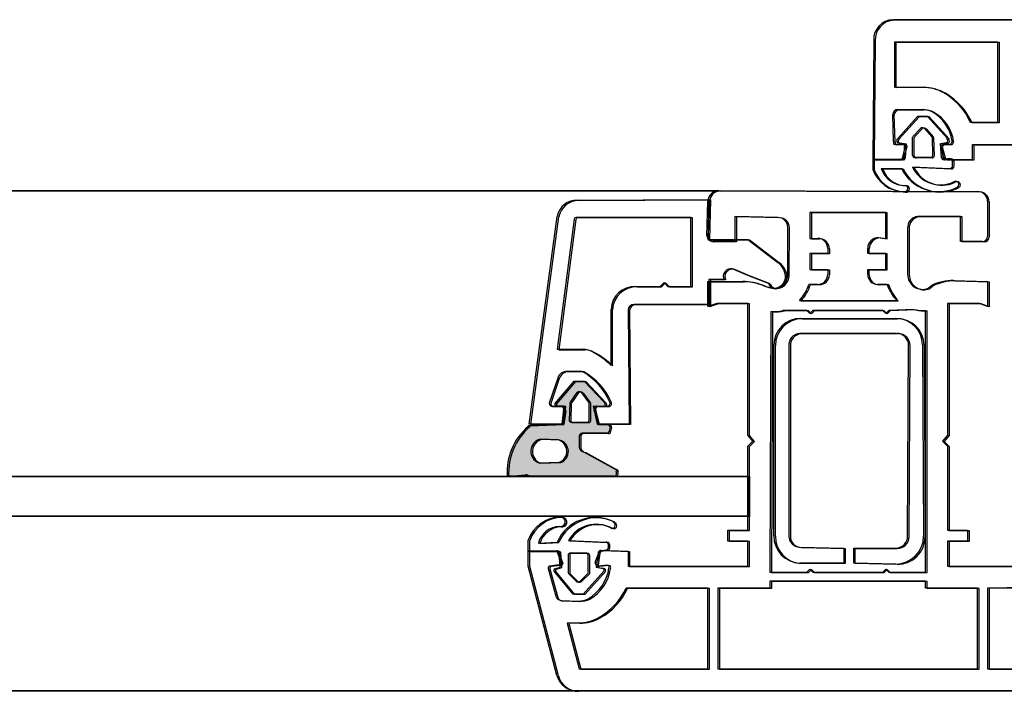
# Model space of a CAD drawing. Units: millimetres. Extents: x -716 to 5545, y -11205 to 4136.
# Drawn here: x 4862 to 4960, y 2494 to 2561 of the extents above; entities that cross this region are included whole.
import ezdxf

# ---------------------------------------------------------------- set-up
doc = ezdxf.new("R2010")
doc.units = ezdxf.units.MM
doc.layers.add('Plans', color=7, linetype='Continuous')

msp = doc.modelspace()

# ---------------------------------------------------------------- hatches: boundary and pattern name
at = {"layer": 'Plans', "linetype": 'Continuous'}
h = msp.add_hatch(color=256, dxfattribs=at)
h.paths.add_polyline_path([(4912.591, 2520.713, 0.237126), (4910.493, 2515.738), (4911.114, 2515.733, 0.017854), (4911.193, 2515.738), (4912.301, 2515.842, -0.148221), (4912.429, 2515.858, -0.239932), (4912.593, 2515.738), (4921.217, 2515.722, 0.061261), (4921.293, 2515.738, 0.414214), (4921.393, 2516.238), (4921.484, 2516.255, 0.151214), (4921.293, 2516.438), (4918.207, 2518.136, -0.326997), (4917.693, 2518.638), (4917.693, 2519.738, -0.414214), (4917.993, 2520.038), (4920.493, 2520.038, 0.414214), (4920.693, 2520.238), (4920.793, 2520.64, 0.411585), (4920.493, 2520.938), (4919.493, 2520.938), (4919.093, 2522.738), (4920.24, 2522.721, 0.36397), (4920.316, 2522.864, 0.182683), (4920.193, 2523.138), (4918.193, 2525.238), (4917.193, 2525.238), (4915.266, 2522.981, 0.182683), (4915.294, 2522.82, 0.36397), (4915.393, 2522.738), (4916.193, 2522.738), (4915.993, 2520.938), (4912.638, 2520.827, 0.324942)])
h.paths.add_polyline_path([(4913.65, 2517.083, -0.733342), (4913.793, 2519.438), (4915.596, 2519.368, -0.733342), (4915.693, 2517.138)], flags=0)
h.paths.add_polyline_path([(4916.893, 2521.138, -0.414214), (4916.693, 2521.338), (4916.751, 2523.047, -0.182683), (4916.793, 2523.138), (4917.457, 2524.11, -0.451398), (4917.993, 2524.038), (4918.643, 2523.17, -0.182683), (4918.693, 2523.038), (4918.693, 2521.338, -0.414214), (4918.493, 2521.138)], flags=0)
h = msp.add_hatch(color=256, dxfattribs=at)
h.paths.add_polyline_path([(4912.749, 2520.676, 0.237126), (4910.65, 2515.7), (4911.272, 2515.696, 0.017854), (4911.35, 2515.7), (4912.458, 2515.804, -0.148221), (4912.587, 2515.821, -0.239932), (4912.75, 2515.7), (4921.375, 2515.685, 0.061261), (4921.45, 2515.7, 0.414214), (4921.55, 2516.2), (4921.641, 2516.217, 0.151214), (4921.45, 2516.4), (4918.365, 2518.098, -0.326997), (4917.85, 2518.6), (4917.85, 2519.7, -0.414214), (4918.15, 2520), (4920.65, 2520, 0.414214), (4920.85, 2520.2), (4920.95, 2520.603, 0.411585), (4920.65, 2520.9), (4919.65, 2520.9), (4919.25, 2522.7), (4920.398, 2522.683, 0.36397), (4920.474, 2522.827, 0.182683), (4920.35, 2523.1), (4918.35, 2525.2), (4917.35, 2525.2), (4915.424, 2522.943, 0.182683), (4915.452, 2522.783, 0.36397), (4915.55, 2522.7), (4916.35, 2522.7), (4916.15, 2520.9), (4912.796, 2520.789, 0.324942)])
h.paths.add_polyline_path([(4913.808, 2517.045, -0.733342), (4913.95, 2519.4), (4915.753, 2519.331, -0.733342), (4915.85, 2517.1)], flags=0)
h.paths.add_polyline_path([(4917.05, 2521.1, -0.414214), (4916.85, 2521.3), (4916.909, 2523.009, -0.182683), (4916.95, 2523.1), (4917.614, 2524.073, -0.451398), (4918.15, 2524), (4918.8, 2523.132, -0.182683), (4918.85, 2523), (4918.85, 2521.3, -0.414214), (4918.65, 2521.1)], flags=0)

# ---------------------------------------------------------------- linework, layer by layer
for p, q in [((5017.193, 2561.438), (4949.093, 2561.438)), ((5017.35, 2561.4), (4949.25, 2561.4)), ((4947.191, 2559.375), (4947.093, 2547.438)), ((4947.349, 2559.337), (4947.25, 2547.4)), ((4949.293, 2559.238), (4959.593, 2559.238)), ((4949.293, 2554.638), (4949.293, 2559.238)), ((4949.45, 2559.2), (4959.75, 2559.2)), ((4949.45, 2554.6), (4949.45, 2559.2)), ((4959.593, 2559.238), (4959.593, 2551.138)), ((4959.75, 2559.2), (4959.75, 2551.1)), ((4952.203, 2554.678), (4949.293, 2554.638)), ((4952.361, 2554.64), (4949.45, 2554.6)), ((4949.19, 2549.233), (4949.093, 2551.938)), ((4949.348, 2549.196), (4949.25, 2551.9)), ((4949.593, 2552.438), (4952.093, 2552.438)), ((4949.75, 2552.4), (4952.25, 2552.4)), ((4951.593, 2551.738), (4949.593, 2549.538)), ((4951.75, 2551.7), (4949.75, 2549.5)), ((4952.593, 2551.738), (4951.593, 2551.738)), ((4952.75, 2551.7), (4951.75, 2551.7)), ((4954.593, 2549.538), (4952.593, 2551.738)), ((4954.75, 2549.5), (4952.75, 2551.7)), ((4959.593, 2551.138), (4956.893, 2551.138)), ((4959.75, 2551.1), (4957.05, 2551.1)), ((4951.143, 2549.77), (4951.893, 2550.538)), ((4951.3, 2549.732), (4952.05, 2550.5)), ((4952.316, 2550.511), (4952.993, 2549.738)), ((4952.474, 2550.474), (4953.15, 2549.7)), ((4950.141, 2548.931), (4949.293, 2548.938)), ((4950.299, 2548.893), (4949.45, 2548.9)), ((4949.574, 2549.148), (4950.293, 2549.038)), ((4949.732, 2549.111), (4950.45, 2549)), ((4950.293, 2549.038), (4950.193, 2547.638)), ((4950.45, 2549), (4950.35, 2547.6)), ((4951.093, 2547.838), (4951.093, 2549.638)), ((4951.25, 2547.8), (4951.25, 2549.6)), ((4953.034, 2549.647), (4953.093, 2547.838)), ((4953.192, 2549.609), (4953.25, 2547.8)), ((4953.893, 2549.038), (4954.493, 2549.138)), ((4953.993, 2547.62), (4953.893, 2549.038)), ((4954.093, 2548.938), (4953.893, 2548.738)), ((4954.05, 2549), (4954.65, 2549.1)), ((4954.151, 2547.583), (4954.05, 2549)), ((4954.25, 2548.9), (4954.05, 2548.7)), ((4954.893, 2548.938), (4954.093, 2548.938)), ((4955.05, 2548.9), (4954.25, 2548.9)), ((4954.511, 2549.527), (4954.593, 2549.538)), ((4954.669, 2549.49), (4954.75, 2549.5)), ((4955.038, 2549.28), (4954.893, 2548.938)), ((4955.196, 2549.242), (4955.05, 2548.9)), ((4957.093, 2548.938), (4967.093, 2548.938)), ((4957.093, 2547.438), (4957.093, 2548.938)), ((4957.25, 2548.9), (4967.25, 2548.9)), ((4957.25, 2547.4), (4957.25, 2548.9)), ((4950.086, 2547.586), (4950.393, 2548.738)), ((4950.244, 2547.548), (4950.55, 2548.7)), ((4953.893, 2548.738), (4954.193, 2547.638)), ((4954.05, 2548.7), (4954.35, 2547.6)), ((4950.01, 2547.439), (4947.093, 2547.438)), ((4947.093, 2547.438), (4947.093, 2546.438)), ((4947.093, 2547.438), (4949.893, 2547.438)), ((4950.168, 2547.401), (4947.25, 2547.4)), ((4947.25, 2547.4), (4947.25, 2546.4)), ((4947.25, 2547.4), (4950.05, 2547.4)), ((4952.893, 2547.638), (4951.293, 2547.638)), ((4953.05, 2547.6), (4951.45, 2547.6)), ((4954.193, 2547.638), (4954.393, 2547.438)), ((4954.793, 2547.538), (4954.193, 2547.438)), ((4954.35, 2547.6), (4954.55, 2547.4)), ((4954.95, 2547.5), (4954.35, 2547.4)), ((4954.393, 2547.438), (4957.093, 2547.438)), ((4954.55, 2547.4), (4957.25, 2547.4)), ((4955.093, 2546.838), (4955.093, 2547.238)), ((4955.25, 2546.8), (4955.25, 2547.2)), ((4947.939, 2546.529), (4949.993, 2546.538)), ((4948.097, 2546.492), (4950.15, 2546.5)), ((4951.064, 2546.701), (4954.793, 2546.538)), ((4951.221, 2546.664), (4954.95, 2546.5)), ((4357.593, 2544.238), (4931.669, 2544.338)), ((4357.75, 2544.2), (4931.827, 2544.3)), ((4931.669, 2544.338), (4957.593, 2544.238)), ((4931.827, 2544.3), (4957.75, 2544.2)), ((4917.535, 2543.377), (4930.693, 2543.438)), ((4917.693, 2543.339), (4930.85, 2543.4)), ((4930.493, 2539.838), (4930.593, 2543.238)), ((4930.693, 2543.438), (4930.593, 2539.438)), ((4930.65, 2539.8), (4930.75, 2543.2)), ((4930.85, 2543.4), (4930.75, 2539.4)), ((4958.593, 2543.238), (4958.593, 2539.738)), ((4958.75, 2543.2), (4958.75, 2539.7)), ((4948.393, 2542.138), (4940.793, 2542.138)), ((4940.793, 2542.138), (4940.793, 2539.538)), ((4948.55, 2542.1), (4940.95, 2542.1)), ((4940.95, 2542.1), (4940.95, 2539.5)), ((4948.393, 2539.538), (4948.393, 2542.138)), ((4948.55, 2539.5), (4948.55, 2542.1)), ((4912.693, 2520.938), (4915.493, 2541.738)), ((4912.85, 2520.9), (4915.65, 2541.7)), ((4917.195, 2541.47), (4915.493, 2528.438)), ((4917.353, 2541.432), (4915.65, 2528.4)), ((4928.893, 2541.638), (4917.393, 2541.638)), ((4929.05, 2541.6), (4917.55, 2541.6)), ((4928.893, 2534.738), (4928.893, 2541.638)), ((4929.05, 2534.7), (4929.05, 2541.6)), ((4937.593, 2541.638), (4933.293, 2541.738)), ((4933.293, 2541.738), (4933.293, 2539.238)), ((4937.75, 2541.6), (4933.45, 2541.7)), ((4933.45, 2541.7), (4933.45, 2539.2)), ((4955.893, 2541.738), (4951.593, 2541.738)), ((4956.05, 2541.7), (4951.75, 2541.7)), ((4955.893, 2539.238), (4955.893, 2541.738)), ((4956.05, 2539.2), (4956.05, 2541.7)), ((4938.585, 2535.954), (4938.593, 2540.638)), ((4938.743, 2535.917), (4938.75, 2540.6)), ((4950.593, 2540.538), (4950.593, 2535.938)), ((4950.75, 2540.5), (4950.75, 2535.9)), ((4930.593, 2539.438), (4934.593, 2539.438)), ((4930.75, 2539.4), (4934.75, 2539.4)), ((4933.293, 2539.238), (4931.093, 2539.238)), ((4933.45, 2539.2), (4931.25, 2539.2)), ((4934.593, 2539.438), (4937.593, 2537.138)), ((4934.75, 2539.4), (4937.75, 2537.1)), ((4940.793, 2539.538), (4941.593, 2539.538)), ((4940.95, 2539.5), (4941.75, 2539.5)), ((4947.675, 2539.638), (4948.393, 2539.538)), ((4947.833, 2539.6), (4948.55, 2539.5)), ((4958.093, 2539.238), (4955.893, 2539.238)), ((4958.25, 2539.2), (4956.05, 2539.2)), ((4942.593, 2538.038), (4940.793, 2538.038)), ((4940.793, 2538.038), (4940.793, 2536.438)), ((4942.75, 2538), (4940.95, 2538)), ((4940.95, 2538), (4940.95, 2536.4)), ((4942.593, 2538.538), (4942.593, 2538.038)), ((4942.75, 2538.5), (4942.75, 2538)), ((4946.593, 2538.038), (4946.593, 2538.538)), ((4948.393, 2538.038), (4946.593, 2538.038)), ((4946.75, 2538), (4946.75, 2538.5)), ((4948.55, 2538), (4946.75, 2538)), ((4948.393, 2536.438), (4948.393, 2538.038)), ((4948.55, 2536.4), (4948.55, 2538)), ((4934.593, 2535.838), (4933.193, 2536.438)), ((4934.75, 2535.8), (4933.35, 2536.4)), ((4940.793, 2536.438), (4942.593, 2536.438)), ((4940.95, 2536.4), (4942.75, 2536.4)), ((4942.593, 2536.438), (4942.593, 2535.938)), ((4942.75, 2536.4), (4942.75, 2535.9)), ((4946.593, 2535.938), (4946.593, 2536.438)), ((4946.593, 2536.438), (4948.393, 2536.438)), ((4946.75, 2535.9), (4946.75, 2536.4)), ((4946.75, 2536.4), (4948.55, 2536.4)), ((4925.793, 2534.738), (4926.193, 2535.138)), ((4925.95, 2534.7), (4926.35, 2535.1)), ((4926.193, 2535.138), (4926.593, 2534.738)), ((4926.35, 2535.1), (4926.75, 2534.7)), ((4930.593, 2532.738), (4930.593, 2535.238)), ((4930.593, 2535.238), (4934.093, 2535.238)), ((4932.193, 2535.438), (4930.693, 2535.438)), ((4930.693, 2535.438), (4930.693, 2532.938)), ((4930.75, 2532.7), (4930.75, 2535.2)), ((4930.75, 2535.2), (4934.25, 2535.2)), ((4932.35, 2535.4), (4930.85, 2535.4)), ((4930.85, 2535.4), (4930.85, 2532.9)), ((4932.132, 2535.78), (4932.193, 2535.438)), ((4932.29, 2535.743), (4932.35, 2535.4)), ((4936.661, 2535.018), (4934.593, 2535.838)), ((4936.818, 2534.981), (4934.75, 2535.8)), ((4955.174, 2535.34), (4958.593, 2535.238)), ((4955.332, 2535.303), (4958.75, 2535.2)), ((4958.593, 2535.238), (4958.593, 2532.738)), ((4958.75, 2535.2), (4958.75, 2532.7)), ((4923.345, 2534.739), (4925.793, 2534.738)), ((4923.503, 2534.702), (4925.95, 2534.7)), ((4926.593, 2534.738), (4928.893, 2534.738)), ((4926.75, 2534.7), (4929.05, 2534.7)), ((4936.18, 2534.785), (4936.693, 2534.638)), ((4936.338, 2534.747), (4936.85, 2534.6)), ((4941.593, 2534.938), (4940.693, 2534.938)), ((4941.75, 2534.9), (4940.85, 2534.9)), ((4948.545, 2534.936), (4947.593, 2534.938)), ((4948.703, 2534.898), (4947.75, 2534.9)), ((4952.647, 2534.544), (4952.993, 2534.838)), ((4952.805, 2534.507), (4953.15, 2534.8)), ((4939.763, 2533.34), (4949.493, 2533.338)), ((4939.921, 2533.302), (4949.65, 2533.3)), ((4920.893, 2526.938), (4920.893, 2532.438)), ((4921.05, 2526.9), (4921.05, 2532.4)), ((4922.593, 2532.352), (4922.693, 2520.938)), ((4922.751, 2532.314), (4922.85, 2520.9)), ((4930.693, 2532.938), (4923.193, 2532.938)), ((4930.85, 2532.9), (4923.35, 2532.9)), ((4931.493, 2533.038), (4930.593, 2532.738)), ((4931.65, 2533), (4930.75, 2532.7)), ((4934.593, 2533.038), (4931.493, 2533.038)), ((4934.75, 2533), (4931.65, 2533)), ((4934.593, 2519.838), (4934.593, 2533.038)), ((4934.75, 2519.8), (4934.75, 2533)), ((4936.887, 2532.231), (4936.793, 2506.138)), ((4937.045, 2532.193), (4936.95, 2506.1)), ((4940.493, 2532.338), (4938.093, 2532.338)), ((4940.65, 2532.3), (4938.25, 2532.3)), ((4940.793, 2532.038), (4940.493, 2532.338)), ((4940.95, 2532), (4940.65, 2532.3)), ((4941.093, 2532.338), (4940.793, 2532.038)), ((4941.25, 2532.3), (4940.95, 2532)), ((4948.093, 2532.338), (4941.093, 2532.338)), ((4948.25, 2532.3), (4941.25, 2532.3)), ((4948.393, 2532.038), (4948.093, 2532.338)), ((4948.55, 2532), (4948.25, 2532.3)), ((4948.693, 2532.338), (4948.393, 2532.038)), ((4948.85, 2532.3), (4948.55, 2532)), ((4951.225, 2532.44), (4948.693, 2532.338)), ((4951.383, 2532.402), (4948.85, 2532.3)), ((4952.393, 2506.138), (4952.393, 2532.338)), ((4952.55, 2506.1), (4952.55, 2532.3)), ((4957.793, 2533.038), (4954.593, 2533.038)), ((4954.593, 2533.038), (4954.593, 2519.838)), ((4957.95, 2533), (4954.75, 2533)), ((4954.75, 2533), (4954.75, 2519.8)), ((4958.593, 2532.738), (4957.793, 2533.038)), ((4958.75, 2532.7), (4957.95, 2533)), ((4939.893, 2531.538), (4946.593, 2531.538)), ((4940.05, 2531.5), (4946.75, 2531.5)), ((4946.593, 2531.538), (4949.393, 2531.538)), ((4946.75, 2531.5), (4949.55, 2531.5)), ((4946.593, 2530.038), (4939.793, 2530.038)), ((4946.75, 2530), (4939.95, 2530)), ((4949.393, 2530.038), (4946.593, 2530.038)), ((4949.55, 2530), (4946.75, 2530)), ((4915.493, 2528.438), (4918.093, 2528.438)), ((4915.65, 2528.4), (4918.25, 2528.4)), ((4937.191, 2509.774), (4937.193, 2528.838)), ((4937.349, 2509.737), (4937.35, 2528.8)), ((4938.693, 2528.738), (4938.693, 2509.738)), ((4938.85, 2528.7), (4938.85, 2509.7)), ((4950.592, 2509.71), (4950.693, 2528.838)), ((4950.75, 2509.672), (4950.85, 2528.8)), ((4952.092, 2528.896), (4952.193, 2509.738)), ((4952.25, 2528.859), (4952.35, 2509.7)), ((4917.999, 2526.219), (4916.493, 2526.238)), ((4918.157, 2526.182), (4916.65, 2526.2)), ((4920.906, 2526.806), (4920.893, 2526.938)), ((4921.064, 2526.768), (4921.05, 2526.9)), ((4915.545, 2525.558), (4914.693, 2523.038)), ((4915.703, 2525.52), (4914.85, 2523)), ((4915.266, 2522.981), (4917.193, 2525.238)), ((4915.424, 2522.943), (4917.35, 2525.2)), ((4917.193, 2525.238), (4918.193, 2525.238)), ((4917.35, 2525.2), (4918.35, 2525.2)), ((4918.193, 2525.238), (4920.193, 2523.138)), ((4918.35, 2525.2), (4920.35, 2523.1)), ((4917.457, 2524.11), (4916.793, 2523.138)), ((4917.614, 2524.073), (4916.95, 2523.1)), ((4918.643, 2523.17), (4917.993, 2524.038)), ((4918.8, 2523.132), (4918.15, 2524)), ((4915.088, 2522.753), (4915.793, 2522.738)), ((4915.246, 2522.716), (4915.95, 2522.7)), ((4916.193, 2522.738), (4915.393, 2522.738)), ((4916.35, 2522.7), (4915.55, 2522.7)), ((4915.993, 2520.938), (4916.193, 2522.738)), ((4916.19, 2522.288), (4915.993, 2520.938)), ((4916.15, 2520.9), (4916.35, 2522.7)), ((4916.347, 2522.251), (4916.15, 2520.9)), ((4916.751, 2523.047), (4916.693, 2521.338)), ((4916.909, 2523.009), (4916.85, 2521.3)), ((4918.693, 2521.338), (4918.693, 2523.038)), ((4918.85, 2521.3), (4918.85, 2523)), ((4919.093, 2522.738), (4919.493, 2520.938)), ((4920.24, 2522.721), (4919.093, 2522.738)), ((4919.593, 2520.938), (4919.193, 2522.338)), ((4919.25, 2522.7), (4919.65, 2520.9)), ((4920.398, 2522.683), (4919.25, 2522.7)), ((4919.75, 2520.9), (4919.35, 2522.3)), ((4919.466, 2522.753), (4920.493, 2522.738)), ((4919.624, 2522.715), (4920.65, 2522.7)), ((4912.638, 2520.827), (4915.993, 2520.938)), ((4915.993, 2520.938), (4912.693, 2520.938)), ((4912.796, 2520.789), (4916.15, 2520.9)), ((4916.15, 2520.9), (4912.85, 2520.9)), ((4916.893, 2521.138), (4918.493, 2521.138)), ((4917.05, 2521.1), (4918.65, 2521.1)), ((4919.493, 2520.938), (4920.493, 2520.938)), ((4922.693, 2520.938), (4919.593, 2520.938)), ((4919.65, 2520.9), (4920.65, 2520.9)), ((4922.85, 2520.9), (4919.75, 2520.9)), ((4920.793, 2520.64), (4920.693, 2520.238)), ((4920.95, 2520.603), (4920.85, 2520.2)), ((4915.596, 2519.368), (4913.793, 2519.438)), ((4915.753, 2519.331), (4913.95, 2519.4)), ((4917.693, 2519.738), (4917.693, 2518.638)), ((4917.85, 2519.7), (4917.85, 2518.6)), ((4920.493, 2520.038), (4917.993, 2520.038)), ((4920.65, 2520), (4918.15, 2520)), ((4935.093, 2519.238), (4934.593, 2519.838)), ((4935.25, 2519.2), (4934.75, 2519.8)), ((4954.593, 2519.838), (4954.093, 2519.238)), ((4954.75, 2519.8), (4954.25, 2519.2)), ((4934.593, 2518.738), (4935.093, 2519.238)), ((4934.593, 2510.338), (4934.593, 2518.738)), ((4934.75, 2518.7), (4935.25, 2519.2)), ((4934.75, 2510.3), (4934.75, 2518.7)), ((4954.093, 2519.238), (4954.593, 2518.738)), ((4954.25, 2519.2), (4954.75, 2518.7)), ((4954.593, 2518.738), (4954.593, 2510.338)), ((4954.75, 2518.7), (4954.75, 2510.3)), ((4918.207, 2518.136), (4921.293, 2516.438)), ((4918.365, 2518.098), (4921.45, 2516.4)), ((4913.65, 2517.083), (4915.693, 2517.138)), ((4913.808, 2517.045), (4915.85, 2517.1)), ((4354.593, 2515.738), (4934.593, 2515.738)), ((4354.75, 2515.7), (4934.75, 2515.7)), ((4911.114, 2515.733), (4910.493, 2515.738)), ((4911.272, 2515.696), (4910.65, 2515.7)), ((4912.301, 2515.842), (4911.193, 2515.738)), ((4912.458, 2515.804), (4911.35, 2515.7)), ((4921.217, 2515.722), (4912.593, 2515.738)), ((4921.375, 2515.685), (4912.75, 2515.7)), ((4921.484, 2516.255), (4921.393, 2516.238)), ((4921.641, 2516.217), (4921.55, 2516.2)), ((4934.593, 2515.738), (4934.593, 2511.738)), ((4934.75, 2515.7), (4934.75, 2511.7)), ((4934.593, 2511.738), (4354.593, 2511.738)), ((4934.75, 2511.7), (4354.75, 2511.7)), ((4921.105, 2511.186), (4921.093, 2511.138)), ((4921.262, 2511.148), (4921.25, 2511.1)), ((4932.593, 2509.238), (4932.593, 2510.338)), ((4932.593, 2510.338), (4934.593, 2510.338)), ((4932.75, 2509.2), (4932.75, 2510.3)), ((4932.75, 2510.3), (4934.75, 2510.3)), ((4954.593, 2510.338), (4956.593, 2510.338)), ((4954.75, 2510.3), (4956.75, 2510.3)), ((4956.593, 2510.338), (4956.593, 2509.238)), ((4956.75, 2510.3), (4956.75, 2509.2)), ((4912.593, 2508.238), (4912.593, 2509.338)), ((4912.75, 2508.2), (4912.75, 2509.3)), ((4913.608, 2509.039), (4915.493, 2509.138)), ((4913.766, 2509.002), (4915.65, 2509.1)), ((4916.615, 2509.286), (4920.393, 2509.138)), ((4916.772, 2509.248), (4920.55, 2509.1)), ((4920.593, 2508.938), (4920.593, 2508.538)), ((4920.75, 2508.9), (4920.75, 2508.5)), ((4934.593, 2509.238), (4932.593, 2509.238)), ((4934.75, 2509.2), (4932.75, 2509.2)), ((4934.593, 2506.738), (4934.593, 2509.238)), ((4934.75, 2506.7), (4934.75, 2509.2)), ((4939.793, 2508.638), (4944.193, 2508.538)), ((4939.95, 2508.6), (4944.35, 2508.5)), ((4944.193, 2508.538), (4944.193, 2507.038)), ((4944.35, 2508.5), (4944.35, 2507)), ((4945.193, 2508.538), (4949.393, 2508.538)), ((4945.193, 2507.038), (4945.193, 2508.538)), ((4945.35, 2508.5), (4949.55, 2508.5)), ((4945.35, 2507), (4945.35, 2508.5)), ((4956.593, 2509.238), (4954.593, 2509.238)), ((4954.593, 2509.238), (4954.593, 2506.738)), ((4956.75, 2509.2), (4954.75, 2509.2)), ((4954.75, 2509.2), (4954.75, 2506.7)), ((4915.41, 2508.246), (4912.593, 2508.238)), ((4912.593, 2506.738), (4912.593, 2508.238)), ((4912.593, 2508.238), (4915.393, 2508.238)), ((4915.568, 2508.208), (4912.75, 2508.2)), ((4912.75, 2506.7), (4912.75, 2508.2)), ((4912.75, 2508.2), (4915.55, 2508.2)), ((4915.489, 2508.164), (4915.893, 2507.038)), ((4915.647, 2508.126), (4916.05, 2507)), ((4915.793, 2506.638), (4915.693, 2508.138)), ((4915.95, 2506.6), (4915.85, 2508.1)), ((4916.593, 2507.838), (4916.593, 2506.138)), ((4916.75, 2507.8), (4916.75, 2506.1)), ((4918.393, 2508.038), (4916.793, 2508.038)), ((4918.55, 2508), (4916.95, 2508)), ((4918.609, 2506.195), (4918.593, 2507.838)), ((4918.766, 2506.157), (4918.75, 2507.8)), ((4919.303, 2507.115), (4919.693, 2508.138)), ((4919.593, 2508.055), (4919.393, 2506.638)), ((4919.461, 2507.078), (4919.85, 2508.1)), ((4919.751, 2508.018), (4919.55, 2506.6)), ((4920.393, 2508.338), (4919.793, 2508.238)), ((4919.841, 2508.331), (4922.593, 2508.238)), ((4920.55, 2508.3), (4919.95, 2508.2)), ((4919.999, 2508.293), (4922.75, 2508.2)), ((4922.593, 2508.238), (4922.593, 2506.738)), ((4922.75, 2508.2), (4922.75, 2506.7)), ((4915.464, 2495.794), (4912.593, 2506.738)), ((4915.622, 2495.757), (4912.75, 2506.7)), ((4914.599, 2506.486), (4915.393, 2503.638)), ((4914.757, 2506.448), (4915.55, 2503.6)), ((4915.641, 2506.845), (4914.793, 2506.738)), ((4915.799, 2506.807), (4914.95, 2506.7)), ((4915.259, 2506.475), (4915.793, 2506.638)), ((4915.417, 2506.438), (4915.95, 2506.6)), ((4919.393, 2506.638), (4919.993, 2506.538)), ((4919.55, 2506.6), (4920.15, 2506.5)), ((4920.561, 2506.836), (4919.593, 2506.738)), ((4920.719, 2506.798), (4919.75, 2506.7)), ((4922.593, 2506.738), (4934.593, 2506.738)), ((4922.75, 2506.7), (4934.75, 2506.7)), ((4944.193, 2507.038), (4939.793, 2507.038)), ((4944.35, 2507), (4939.95, 2507)), ((4940.493, 2506.138), (4940.793, 2506.438)), ((4940.793, 2506.438), (4941.093, 2506.138)), ((4949.393, 2506.938), (4945.193, 2507.038)), ((4949.55, 2506.9), (4945.35, 2507)), ((4948.093, 2506.138), (4948.393, 2506.438)), ((4948.393, 2506.438), (4948.693, 2506.138)), ((4954.593, 2506.738), (4966.593, 2506.738)), ((4954.75, 2506.7), (4966.75, 2506.7)), ((4917.093, 2503.938), (4915.193, 2506.238)), ((4917.25, 2503.9), (4915.35, 2506.2)), ((4916.643, 2506.005), (4917.393, 2505.238)), ((4916.8, 2505.968), (4917.55, 2505.2)), ((4917.816, 2505.264), (4918.593, 2506.038)), ((4917.974, 2505.227), (4918.75, 2506)), ((4920.163, 2506.234), (4918.093, 2503.938)), ((4920.321, 2506.196), (4918.25, 2503.9)), ((4936.793, 2506.138), (4940.493, 2506.138)), ((4936.95, 2506.1), (4940.65, 2506.1)), ((4940.65, 2506.1), (4940.95, 2506.4)), ((4940.95, 2506.4), (4941.25, 2506.1)), ((4941.093, 2506.138), (4948.093, 2506.138)), ((4941.25, 2506.1), (4948.25, 2506.1)), ((4948.25, 2506.1), (4948.55, 2506.4)), ((4948.55, 2506.4), (4948.85, 2506.1)), ((4948.693, 2506.138), (4952.393, 2506.138)), ((4948.85, 2506.1), (4952.55, 2506.1)), ((4930.593, 2504.538), (4922.393, 2504.538)), ((4930.75, 2504.5), (4922.55, 2504.5)), ((4930.593, 2496.438), (4930.593, 2504.538)), ((4930.75, 2496.4), (4930.75, 2504.5)), ((4936.793, 2504.538), (4931.593, 2504.538)), ((4931.593, 2504.538), (4931.593, 2496.438)), ((4936.95, 2504.5), (4931.75, 2504.5)), ((4931.75, 2504.5), (4931.75, 2496.4)), ((4952.393, 2505.238), (4936.793, 2505.238)), ((4936.793, 2505.238), (4936.793, 2504.538)), ((4952.55, 2505.2), (4936.95, 2505.2)), ((4936.95, 2505.2), (4936.95, 2504.5)), ((4952.393, 2504.538), (4952.393, 2505.238)), ((4957.593, 2504.538), (4952.393, 2504.538)), ((4952.55, 2504.5), (4952.55, 2505.2)), ((4957.75, 2504.5), (4952.55, 2504.5)), ((4957.593, 2496.438), (4957.593, 2504.538)), ((4957.75, 2496.4), (4957.75, 2504.5)), ((4966.895, 2504.629), (4958.593, 2504.538)), ((4958.593, 2504.538), (4958.593, 2496.438)), ((4967.053, 2504.592), (4958.75, 2504.5)), ((4958.75, 2504.5), (4958.75, 2496.4)), ((4918.093, 2503.938), (4917.093, 2503.938)), ((4918.25, 2503.9), (4917.25, 2503.9)), ((4915.956, 2503.303), (4917.593, 2503.238)), ((4916.114, 2503.265), (4917.75, 2503.2)), ((4917.615, 2501.05), (4916.493, 2501.038)), ((4916.493, 2501.038), (4917.693, 2496.438)), ((4917.773, 2501.012), (4916.65, 2501)), ((4916.65, 2501), (4917.85, 2496.4)), ((4917.693, 2496.438), (4930.593, 2496.438)), ((4917.85, 2496.4), (4930.75, 2496.4)), ((4931.593, 2496.438), (4957.593, 2496.438)), ((4931.75, 2496.4), (4957.75, 2496.4)), ((4958.593, 2496.438), (4971.593, 2496.438)), ((4958.75, 2496.4), (4971.75, 2496.4)), ((5499.493, 2494.238), (3789.693, 2494.238)), ((5499.65, 2494.2), (3789.85, 2494.2)), ((4971.801, 2494.273), (4917.493, 2494.238)), ((4971.959, 2494.236), (4917.65, 2494.2))]:
    msp.add_line(p, q, dxfattribs=at)
for centre, radius, start, end in [((4949.193, 2559.438), 2.002, 92.86241, 181.80731), ((4949.35, 2559.4), 2.002, 92.86241, 181.80731), ((4951.993, 2550.038), 4.645, 61.27875, 87.40225), ((4952.15, 2550), 4.645, 61.27875, 87.40225), ((4950.893, 2548.438), 6.58, 24.22775, 59.57355), ((4951.05, 2548.4), 6.58, 24.22775, 59.57355), ((4949.593, 2551.938), 0.5, 90.0013, 180), ((4949.75, 2551.9), 0.5, 90.0013, 180), ((4952.093, 2550.338), 2.1, 63.4459, 90), ((4952.25, 2550.3), 2.1, 63.4459, 90), ((4951.093, 2548.738), 3.982, 7.82083, 60.86613), ((4951.25, 2548.7), 3.982, 7.82083, 60.86613), ((4952.093, 2550.338), 0.283, 37.8228, 135), ((4952.25, 2550.3), 0.283, 37.8228, 135), ((4949.393, 2549.138), 0.224, 154.75445, 243.43495), ((4949.55, 2549.1), 0.224, 154.75445, 243.43495), ((4949.693, 2549.338), 0.224, 116.56505, 237.97635), ((4949.85, 2549.3), 0.224, 116.56505, 237.97635), ((4950.193, 2548.738), 0.2, 0, 105.0073), ((4950.35, 2548.7), 0.2, 0, 105.0073), ((4951.293, 2549.638), 0.2, 138.5887, 180), ((4951.45, 2549.6), 0.2, 138.5887, 180), ((4952.893, 2549.638), 0.141, 3.5887, 45), ((4953.05, 2549.6), 0.141, 3.5887, 45), ((4954.393, 2549.338), 0.224, 296.56505, 57.97635), ((4954.55, 2549.3), 0.224, 296.56505, 57.97635), ((4949.893, 2547.638), 0.2, 270, 344.9756), ((4949.993, 2547.638), 0.2, 275, 0), ((4950.05, 2547.6), 0.2, 270, 344.9756), ((4950.15, 2547.6), 0.2, 275, 0), ((4951.293, 2547.838), 0.2, 180, 270), ((4951.45, 2547.8), 0.2, 180, 270), ((4952.893, 2547.838), 0.2, 270, 0), ((4953.05, 2547.8), 0.2, 270, 0), ((4954.193, 2547.638), 0.2, 185.0001, 270), ((4954.35, 2547.6), 0.2, 185.0001, 270), ((4954.793, 2547.238), 0.3, 0, 89.9999), ((4954.95, 2547.2), 0.3, 0, 89.9999), ((4950.293, 2547.638), 3.418, 200.55605, 268.96385), ((4950.45, 2547.6), 3.418, 200.55605, 268.96385), ((4950.293, 2547.338), 2.488, 198.96284, 271.84714), ((4950.45, 2547.3), 2.488, 198.96284, 271.84714), ((4953.693, 2548.338), 4.115, 205.9423, 297.6434), ((4953.85, 2548.3), 4.115, 205.9423, 297.6434), ((4953.893, 2548.038), 3.129, 205.28862, 294.66432), ((4954.05, 2548), 3.129, 205.28862, 294.66432), ((4954.793, 2546.838), 0.3, 270, 359.9999), ((4954.95, 2546.8), 0.3, 270, 359.9999), ((4955.393, 2544.938), 0.322, 52.28844, 127.13194), ((4955.55, 2544.9), 0.322, 52.28844, 127.13194), ((4955.393, 2544.938), 0.322, 310.47944, 52.28844), ((4955.55, 2544.9), 0.322, 310.47944, 52.28844), ((4931.693, 2543.238), 1.1, 91.2314, 180), ((4931.85, 2543.2), 1.1, 91.2314, 180), ((4950.293, 2544.538), 0.323, 258.96957, 0.77857), ((4950.293, 2544.538), 0.323, 0.77857, 75.62207), ((4950.45, 2544.5), 0.323, 258.96957, 0.77857), ((4950.45, 2544.5), 0.323, 0.77857, 75.62207), ((4957.593, 2543.238), 1, 359.9998, 90), ((4957.75, 2543.2), 1, 359.9998, 90), ((4917.493, 2541.338), 2.04, 88.80697, 168.69007), ((4917.65, 2541.3), 2.04, 88.80697, 168.69007), ((4917.393, 2541.438), 0.2, 90, 170.8275), ((4917.55, 2541.4), 0.2, 90, 170.8275), ((4937.593, 2540.638), 1, 0, 89.9972), ((4937.75, 2540.6), 1, 0, 89.9972), ((4951.693, 2540.638), 1.105, 95.19443, 185.18923), ((4951.85, 2540.6), 1.105, 95.19443, 185.18923), ((4931.093, 2539.838), 0.6, 180.0015, 270), ((4931.25, 2539.8), 0.6, 180.0015, 270), ((4941.593, 2538.538), 1, 0.0021, 90), ((4941.75, 2538.5), 1, 0.0021, 90), ((4947.693, 2538.538), 1.1, 90.9038, 180), ((4947.85, 2538.5), 1.1, 90.9038, 180), ((4958.093, 2539.738), 0.5, 270.0016, 0), ((4958.25, 2539.7), 0.5, 270.0016, 0), ((4936.493, 2535.638), 1.86, 356.18946, 53.74616), ((4936.65, 2535.6), 1.86, 356.18946, 53.74616), ((4932.893, 2535.738), 0.762, 66.80141, 176.80581), ((4933.05, 2535.7), 0.762, 66.80141, 176.80581), ((4933.993, 2529.738), 5.501, 66.56427, 88.95837), ((4934.15, 2529.7), 5.501, 66.56427, 88.95837), ((4937.193, 2535.938), 1.393, 248.96249, 0.67209), ((4937.35, 2535.9), 1.393, 248.96249, 0.67209), ((4937.193, 2535.738), 1.177, 284.54962, 349.05182), ((4937.35, 2535.7), 1.177, 284.54962, 349.05182), ((4941.593, 2535.938), 1, 270.0003, 0), ((4941.75, 2535.9), 1, 270.0003, 0), ((4947.593, 2535.938), 1, 179.9996, 270), ((4947.75, 2535.9), 1, 179.9996, 270), ((4952.093, 2535.938), 1.5, 180, 291.7096), ((4952.25, 2535.9), 1.5, 180, 291.7096), ((4955.293, 2529.838), 5.504, 91.23733, 114.70243), ((4955.45, 2529.8), 5.504, 91.23733, 114.70243), ((4923.293, 2532.338), 2.402, 88.74526, 177.61406), ((4923.45, 2532.3), 2.402, 88.74526, 177.61406), ((4937.293, 2535.238), 0.669, 199.13466, 287.01846), ((4937.45, 2535.2), 0.669, 199.13466, 287.01846), ((4936.793, 2536.138), 4.08, 316.71257, 342.89727), ((4936.95, 2536.1), 4.08, 316.71257, 342.89727), ((4952.393, 2536.138), 4.031, 197.35051, 223.99491), ((4952.55, 2536.1), 4.031, 197.35051, 223.99491), ((4923.193, 2532.338), 0.6, 90, 178.6444), ((4923.35, 2532.3), 0.6, 90, 178.6444), ((4937.193, 2535.638), 3.421, 264.87802, 285.25512), ((4937.35, 2535.6), 3.421, 264.87802, 285.25512), ((4952.093, 2535.638), 3.314, 254.81733, 275.19443), ((4952.25, 2535.6), 3.314, 254.81733, 275.19443), ((4939.893, 2528.838), 2.7, 90.0005, 180), ((4940.05, 2528.8), 2.7, 90.0005, 180), ((4949.393, 2528.838), 2.7, 1.2402, 90), ((4949.55, 2528.8), 2.7, 1.2402, 90), ((4939.893, 2528.838), 1.204, 94.76364, 184.76284), ((4940.05, 2528.8), 1.204, 94.76364, 184.76284), ((4949.493, 2528.838), 1.2, 0, 90.0003), ((4949.65, 2528.8), 1.2, 0, 90.0003), ((4917.993, 2526.238), 2.202, 61.44394, 87.39744), ((4918.15, 2526.2), 2.202, 61.44394, 87.39744), ((4915.093, 2520.838), 8.332, 45.74984, 61.67834), ((4915.25, 2520.8), 8.332, 45.74984, 61.67834), ((4916.493, 2525.238), 1, 90, 161.3462), ((4916.65, 2525.2), 1, 90, 161.3462), ((4914.793, 2520.538), 6.524, 23.59307, 60.55687), ((4914.95, 2520.5), 6.524, 23.59307, 60.55687), ((4917.693, 2523.838), 0.361, 33.69007, 130.86727), ((4917.85, 2523.8), 0.361, 33.69007, 130.86727), ((4914.993, 2523.038), 0.3, 180, 288.6227), ((4915.15, 2523), 0.3, 180, 288.6227), ((4915.493, 2522.938), 0.231, 169.1852, 210.5965), ((4915.393, 2522.838), 0.1, 190, 270), ((4915.65, 2522.9), 0.231, 169.1852, 210.5965), ((4915.55, 2522.8), 0.1, 190, 270), ((4915.793, 2522.338), 0.4, 352.9226, 90), ((4915.95, 2522.3), 0.4, 352.9226, 90), ((4916.893, 2523.038), 0.141, 135, 176.4113), ((4917.05, 2523), 0.141, 135, 176.4113), ((4918.493, 2523.038), 0.2, 0, 41.4113), ((4918.65, 2523), 0.2, 0, 41.4113), ((4919.493, 2522.438), 0.316, 94.86625, 198.43495), ((4919.65, 2522.4), 0.316, 94.86625, 198.43495), ((4919.893, 2522.838), 0.424, 3.5887, 45), ((4920.193, 2522.838), 0.126, 292.14212, 12.14202), ((4920.05, 2522.8), 0.424, 3.5887, 45), ((4920.35, 2522.8), 0.126, 292.14212, 12.14202), ((4920.493, 2523.038), 0.3, 270, 21.7459), ((4920.65, 2523), 0.3, 270, 21.7459), ((4916.893, 2521.338), 0.2, 180, 270), ((4917.05, 2521.3), 0.2, 180, 270), ((4918.493, 2521.338), 0.2, 270, 0), ((4918.65, 2521.3), 0.2, 270, 0), ((4916.493, 2516.138), 6.013, 130.45427, 183.81407), ((4916.65, 2516.1), 6.013, 130.45427, 183.81407), ((4912.693, 2520.738), 0.105, 121.44652, 193.45122), ((4912.85, 2520.7), 0.105, 121.44652, 193.45122), ((4920.493, 2520.638), 0.3, 0.5146, 90), ((4920.493, 2520.238), 0.2, 270, 0), ((4920.65, 2520.6), 0.3, 0.5146, 90), ((4914.093, 2518.238), 1.237, 104.03624, 249.05284), ((4914.25, 2518.2), 1.237, 104.03624, 249.05284), ((4915.293, 2518.238), 1.17, 289.98311, 74.99971), ((4915.45, 2518.2), 1.17, 289.98311, 74.99971), ((4917.993, 2519.738), 0.3, 90, 180), ((4918.15, 2519.7), 0.3, 90, 180), ((4920.65, 2520.2), 0.2, 270, 0), ((4918.293, 2518.738), 0.608, 189.46232, 261.89262), ((4918.45, 2518.7), 0.608, 189.46232, 261.89262), ((4921.093, 2516.038), 0.447, 29.03975, 63.43495), ((4921.25, 2516), 0.447, 29.03975, 63.43495), ((4911.093, 2516.838), 1.105, 271.10303, 275.19443), ((4911.25, 2516.8), 1.105, 271.10303, 275.19443), ((4912.393, 2515.638), 0.224, 80.53315, 114.25735), ((4912.393, 2515.638), 0.224, 26.56505, 80.53315), ((4912.55, 2515.6), 0.224, 80.53315, 114.25735), ((4912.55, 2515.6), 0.224, 26.56505, 80.53315), ((4921.193, 2516.038), 0.316, 274.41255, 288.43495), ((4921.093, 2516.038), 0.361, 303.69007, 33.69007), ((4921.35, 2516), 0.316, 274.41255, 288.43495), ((4921.25, 2516), 0.361, 303.69007, 33.69007), ((4915.893, 2508.138), 3.511, 91.60909, 160.01689), ((4916.05, 2508.1), 3.511, 91.60909, 160.01689), ((4919.293, 2507.438), 4.163, 64.19667, 155.89777), ((4919.45, 2507.4), 4.163, 64.19667, 155.89777), ((4915.793, 2511.138), 0.51, 348.03388, 89.84288), ((4915.95, 2511.1), 0.51, 348.03388, 89.84288), ((4915.793, 2508.438), 2.266, 91.72336, 164.60766), ((4915.95, 2508.4), 2.266, 91.72336, 164.60766), ((4915.793, 2511.238), 0.54, 262.74713, 337.59063), ((4915.95, 2511.2), 0.54, 262.74713, 337.59063), ((4919.393, 2507.738), 3.18, 61.49518, 150.87088), ((4919.55, 2507.7), 3.18, 61.49518, 150.87088), ((4920.993, 2510.838), 0.316, 254.91255, 329.75605), ((4921.15, 2510.8), 0.316, 254.91255, 329.75605), ((4920.993, 2510.838), 0.316, 329.75605, 71.56505), ((4921.15, 2510.8), 0.316, 329.75605, 71.56505), ((4939.893, 2509.738), 2.702, 179.2234, 267.8789), ((4940.05, 2509.7), 2.702, 179.2234, 267.8789), ((4939.793, 2509.738), 1.1, 180, 270.0018), ((4939.95, 2509.7), 1.1, 180, 270.0018), ((4949.393, 2509.738), 2.8, 270.0003, 0), ((4949.393, 2509.738), 1.2, 270, 358.659), ((4949.55, 2509.7), 2.8, 270.0003, 0), ((4949.55, 2509.7), 1.2, 270, 358.659), ((4920.393, 2508.938), 0.2, 0, 90), ((4920.393, 2508.538), 0.2, 270.0001, 0), ((4920.55, 2508.9), 0.2, 0, 90), ((4920.55, 2508.5), 0.2, 270.0001, 0), ((4915.393, 2508.138), 0.1, 14.9911, 90), ((4915.493, 2508.038), 0.224, 26.56505, 111.56505), ((4915.55, 2508.1), 0.1, 14.9911, 90), ((4915.65, 2508), 0.224, 26.56505, 111.56505), ((4916.793, 2507.838), 0.2, 90.00005, 179.99995), ((4916.95, 2507.8), 0.2, 90.00005, 179.99995), ((4918.393, 2507.838), 0.2, 0, 90), ((4918.55, 2507.8), 0.2, 0, 90), ((4919.793, 2508.038), 0.2, 90, 174.9999), ((4919.893, 2508.138), 0.2, 104.9765, 180), ((4919.95, 2508), 0.2, 90, 174.9999), ((4920.05, 2508.1), 0.2, 104.9765, 180), ((4914.793, 2506.538), 0.2, 90, 194.9979), ((4914.95, 2506.5), 0.2, 90, 194.9979), ((4915.293, 2506.338), 0.141, 103.5887, 225), ((4915.45, 2506.3), 0.141, 103.5887, 225), ((4915.693, 2507.038), 0.2, 255.014, 0), ((4915.85, 2507), 0.2, 255.014, 0), ((4916.493, 2507.138), 4.23, 299.87618, 351.96378), ((4916.65, 2507.1), 4.23, 299.87618, 351.96378), ((4919.593, 2507.038), 0.3, 165.0136, 270), ((4919.75, 2507), 0.3, 165.0136, 270), ((4919.993, 2506.338), 0.2, 328.5887, 90), ((4920.15, 2506.3), 0.2, 328.5887, 90), ((4920.493, 2506.638), 0.209, 334.13591, 70.90591), ((4920.65, 2506.6), 0.209, 334.13591, 70.90591), ((4916.793, 2506.138), 0.2, 180, 221.4113), ((4916.95, 2506.1), 0.2, 180, 221.4113), ((4918.393, 2506.138), 0.224, 333.43495, 14.84625), ((4918.55, 2506.1), 0.224, 333.43495, 14.84625), ((4917.593, 2505.438), 0.283, 225, 322.1772), ((4917.75, 2505.4), 0.283, 225, 322.1772), ((4916.393, 2507.338), 6.621, 299.55571, 334.98311), ((4916.55, 2507.3), 6.621, 299.55571, 334.98311), ((4915.893, 2503.838), 0.539, 201.80141, 276.79871), ((4916.05, 2503.8), 0.539, 201.80141, 276.79871), ((4917.593, 2505.538), 2.3, 270, 295.9668), ((4917.75, 2505.5), 2.3, 270, 295.9668), ((4917.493, 2505.738), 4.69, 271.49837, 297.50727), ((4917.65, 2505.7), 4.69, 271.49837, 297.50727), ((4917.493, 2496.338), 2.1, 195.0013, 270), ((4917.65, 2496.3), 2.1, 195.0013, 270)]:
    msp.add_arc(centre, radius, start, end, dxfattribs=at)

doc.saveas('drawing.dxf')
